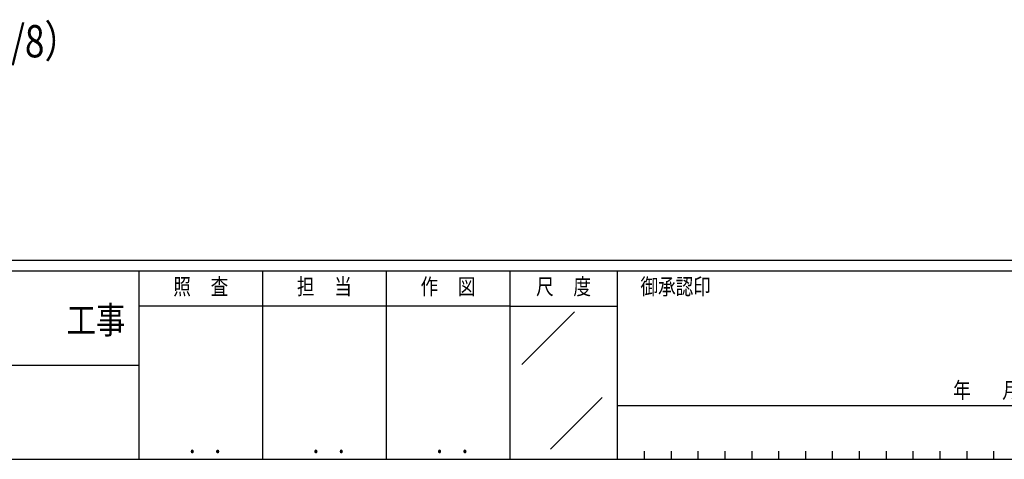
# Model space of a CAD drawing. Units: millimetres. Extents: x 275 to 16335, y 94 to 11534.
# Drawn here: x 10331 to 13995, y 94 to 1730 of the extents above; entities that cross this region are included whole.
import ezdxf
from ezdxf.enums import TextEntityAlignment as Align

# ---------------------------------------------------------------- set-up
doc = ezdxf.new("R2010")
doc.units = ezdxf.units.MM
doc.layers.add('FRAME', color=3, linetype='Continuous', lineweight=30)
doc.layers.add('MOJI', color=7, linetype='Continuous')
doc.styles.add('EXT08', font='ROMANS', dxfattribs={"width": 0.8, "bigfont": 'EXTFONT'})
doc.styles.add('text-b', font='extslim2.shx', dxfattribs={"width": 0.8, "bigfont": 'extfont2.shx'})

msp = doc.modelspace()

# ---------------------------------------------------------------- linework, layer by layer
at = {"layer": 'FRAME'}
for p, q in [((15975, 833.8), (375, 833.8)), ((10775, 793.8), (8175, 793.8)), ((12155, 793.8), (10775, 793.8)), ((10775, 793.8), (10775, 93.8)), ((12155, 793.8), (12155, 93.8)), ((12555, 793.8), (12155, 793.8)), ((14620, 793.8), (12555, 793.8)), ((12555, 793.8), (12555, 93.8)), ((12555, 293.8), (14620, 293.8)), ((8175, 93.8), (10775, 93.8)), ((10775, 93.8), (12155, 93.8)), ((12155, 93.8), (12555, 93.8)), ((12555, 93.8), (14620, 93.8))]:
    msp.add_line(p, q, dxfattribs=at)
at = {"layer": 'FRAME', "color": 94}
for p, q in [((11235, 793.8), (11235, 93.8)), ((11695, 793.8), (11695, 93.8)), ((12155, 663.8), (10775, 663.8)), ((12155, 663.8), (12555, 663.8)), ((12199.2, 447.2), (12395.1, 643)), ((8175, 443.8), (10775, 443.8)), ((12306.3, 131.8), (12498.8, 324.2)), ((12655, 123.8), (12655, 93.8)), ((12755, 123.8), (12755, 93.8)), ((12855, 123.8), (12855, 93.8)), ((12955, 123.8), (12955, 93.8)), ((13055, 123.8), (13055, 93.8)), ((13155, 123.8), (13155, 93.8)), ((13255, 123.8), (13255, 93.8)), ((13355, 123.8), (13355, 93.8)), ((13455, 123.8), (13455, 93.8)), ((13555, 123.8), (13555, 93.8)), ((13655, 123.8), (13655, 93.8)), ((13755, 123.8), (13755, 93.8)), ((13855, 123.8), (13855, 93.8)), ((13955, 123.8), (13955, 93.8))]:
    msp.add_line(p, q, dxfattribs=at)

# ---------------------------------------------------------------- texts
at = {"layer": 'FRAME', "style": 'text-b', "width": 0.8}
for s, height, p in [('照     査', 60, (11005, 728.8)), ('担     当', 60, (11465, 728.8)), ('作     図', 60, (11925, 728.8)), ('尺     度', 60, (12355, 728.8)), ('御承認印', 60, (12772.1, 728.8)), ('工事', 100, (10615, 598.8))]:
    msp.add_text(s, height=height, dxfattribs=at).set_placement(p, align=Align.MIDDLE)
for s, height, p in [('年        月        日', 60, (13804.6, 321)), ('． ．', 70.7, (10955, 115)), ('． ．', 70.7, (11415, 115)), ('． ．', 70.7, (11875, 115))]:
    msp.add_text(s, height=height, dxfattribs=at).set_placement(p)
at = {"layer": 'MOJI', "style": 'EXT08', "width": 0.8}
msp.add_text('A-A 断面詳細図（1/8）', height=120, dxfattribs=at).set_placement((9206.8, 1589.7))

doc.saveas('drawing.dxf')
